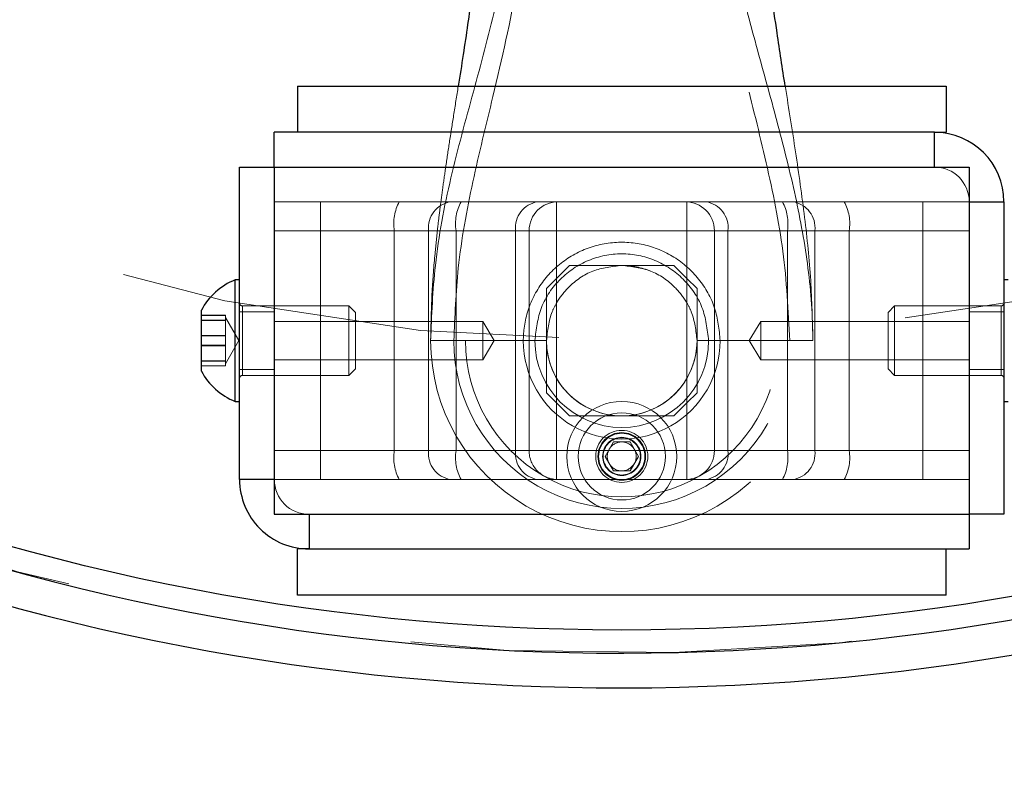
# Model space of a CAD drawing. Units: millimetres. Extents: x 0 to 42, y 0 to 29.8.
# Drawn here: x 14.1 to 14.4, y 7.1 to 7.3 of the extents above; entities that cross this region are included whole.
import ezdxf

# ---------------------------------------------------------------- set-up
doc = ezdxf.new("R2010")
doc.units = ezdxf.units.MM
doc.linetypes.add('HIDDEN', pattern=[0.1905, 0.127, -0.0635])
doc.styles.add('SLDTEXTSTYLE0', font='TXT', dxfattribs={"width": 0.605})
doc.dimstyles.new('SLDDIMSTYLE1', dxfattribs={"dimtxt": 0.35, "dimasz": 0.3, "dimexe": 0, "dimexo": 0.0625, "dimgap": 0.08750000000000001, "dimtad": 1, "dimdec": 0, "dimlfac": 30, "dimrnd": 1e-09, "dimzin": 12, "dimdsep": 46, "dimtxsty": 'SLDTEXTSTYLE0', "dimsah": 1, "dimcen": 0.09, "dimadec": 0, "dimazin": 3, "dimtfac": 1, "dimtofl": 0, "dimtmove": 0, "dimatfit": 3, "dimfxl": 0, "dimfrac": 2, "dimtolj": 1, "dimtzin": 12, "dimarcsym": 0})

# ---------------------------------------------------------------- blocks, each defined once
blk = doc.blocks.new('_D_2')
at = {"color": 179, "linetype": 'Continuous', "lineweight": 50}
for p, q in [((13.54004131797379, 6.170216630510546), (13.54004131797379, 12.50092225009868)), ((18.46631579027996, 11.77262791584578), (18.46631579027996, 12.50092225009868)), ((13.54004131797379, 12.40186225009868), (18.46631579027996, 12.40186225009868))]:
    blk.add_line(p, q, dxfattribs=at)
for points in [[(13.54004131797379, 12.40186225009868), (13.84004131797379, 12.30186225009868), (13.84004131797379, 12.50186225009868)], [(18.46631579027996, 12.40186225009868), (18.16631579027996, 12.50186225009868), (18.16631579027996, 12.30186225009868)]]:
    blk.add_solid(points, dxfattribs=at)
at = {"color": 179, "linetype": 'Continuous', "lineweight": 50, "insert": (15.67432440864469, 12.85303593573581), "char_height": 0.35, "attachment_point": 1, "style": 'SLDTEXTSTYLE0'}
blk.add_mtext('148', dxfattribs=at)

msp = doc.modelspace()

# ---------------------------------------------------------------- linework, layer by layer
at = {"color": 7, "linetype": 'Continuous', "lineweight": 25}
for p, q in [((14.17904567293933, 7.282497590774753), (14.17904567293933, 7.269164230420648)), ((14.17904567293933, 7.282497590774753), (14.36571232053251, 7.282497590774753)), ((14.36571232053251, 7.282497590774753), (14.36571232053251, 7.269164230420648)), ((14.17237909210336, 7.259164259825606), (14.17237909210336, 7.269164230420648)), ((14.36237903011452, 7.269164230420648), (14.17237909210336, 7.269164230420648)), ((14.36237903011452, 7.269164230420648), (14.36571232053251, 7.269164230420648)), ((14.36237903011452, 7.259164259825606), (14.36237903011452, 7.269164230420648)), ((14.16237902216724, 7.169164226447005), (14.16237902216724, 7.259164259825606)), ((14.16237902216724, 7.259164259825606), (14.17237909210336, 7.259164259825606)), ((14.17237909210336, 7.259164259825606), (14.17237909210336, 7.159164255851963)), ((14.17237909210336, 7.259164259825606), (14.37237910005064, 7.259164259825606)), ((14.37237910005064, 7.259164259825606), (14.37237910005064, 7.159164255851963)), ((14.37237910005064, 7.249164239560027), (14.38237897130461, 7.249164239560027)), ((14.38237897130461, 7.249164239560027), (14.38237897130461, 7.159164255851963)), ((14.16237902216724, 7.226664231215377), (14.16111242346576, 7.226664231215377)), ((14.16111242346576, 7.191664234791655), (14.16111242346576, 7.226664231215377)), ((14.38364576868824, 7.226664231215377), (14.38237897130461, 7.226664231215377)), ((14.15137898497394, 7.200414246315219), (14.15137898497394, 7.21791426936235)), ((14.16111242346576, 7.191664234791655), (14.16237902216724, 7.191664234791655)), ((14.38237897130461, 7.191664234791655), (14.38364576868824, 7.191664234791655)), ((14.17237909210336, 7.169164226447005), (14.16237902216724, 7.169164226447005)), ((14.17237909210336, 7.159164255851963), (14.37237910005064, 7.159164255851963)), ((14.18237916203947, 7.159164255851963), (14.18237916203947, 7.149164235586383)), ((14.37237910005064, 7.159164255851963), (14.37237910005064, 7.149164235586383)), ((14.38237897130461, 7.159164255851963), (14.37237910005064, 7.159164255851963)), ((14.17904567293933, 7.135830924902815), (14.17904567293933, 7.149164235586383)), ((14.18237916203947, 7.149164235586383), (14.17904567293933, 7.149164235586383)), ((14.18237916203947, 7.149164235586383), (14.37237910005064, 7.149164235586383)), ((14.36571232053251, 7.135830924902815), (14.36571232053251, 7.149164235586383)), ((14.36571232053251, 7.135830924902815), (14.17904567293933, 7.135830924902815))]:
    msp.add_line(p, q, dxfattribs=at)
at = {"color": 7, "linetype": 'HIDDEN', "lineweight": 18}
for p, q in [((14.36237903011452, 7.259164259825606), (14.36237903011452, 7.269164230420648)), ((14.17237909210336, 7.249164239560027), (14.2261329449476, 7.249164239560027)), ((14.18571245245746, 7.249164239560027), (14.18571245245746, 7.240830914173979)), ((14.2261329449476, 7.249164239560027), (14.25362717680744, 7.249164239560027)), ((14.25362717680744, 7.240830914173979), (14.25362717680744, 7.249164239560027)), ((14.25362717680744, 7.249164239560027), (14.29113101534656, 7.249164239560027)), ((14.25362717680744, 7.249164239560027), (14.25362717680744, 7.240830914173979)), ((14.29113101534656, 7.240830914173979), (14.29113101534656, 7.249164239560027)), ((14.29113101534656, 7.249164239560027), (14.3186252472064, 7.249164239560027)), ((14.29113101534656, 7.249164239560027), (14.29113101534656, 7.240830914173979)), ((14.3186252472064, 7.249164239560027), (14.37237910005064, 7.249164239560027)), ((14.35904573969654, 7.240830914173979), (14.35904573969654, 7.249164239560027)), ((14.37237910005064, 7.249164239560027), (14.38237897130461, 7.249164239560027)), ((14.22468574417245, 7.240830914173979), (14.17237909210336, 7.240830914173979)), ((14.18571245245746, 7.240830914173979), (14.20691144041828, 7.240830914173979)), ((14.18571245245746, 7.240830914173979), (14.18571245245746, 7.177497601503589)), ((14.20691144041828, 7.240830914173979), (14.21678475114317, 7.240830914173979)), ((14.20691144041828, 7.240830914173979), (14.20691144041828, 7.177497601503589)), ((14.21678475114317, 7.240830914173979), (14.20691144041828, 7.240830914173979)), ((14.21678475114317, 7.240830914173979), (14.24181313884866, 7.240830914173979)), ((14.21678475114317, 7.240830914173979), (14.21678475114317, 7.177497601503589)), ((14.25362717680744, 7.240830914173979), (14.22468574417245, 7.240830914173979)), ((14.22468574417245, 7.240830914173979), (14.22468574417245, 7.177497601503589)), ((14.22468574417245, 7.240830914173979), (14.25362717680744, 7.240830914173979)), ((14.24181313884866, 7.240830914173979), (14.24571247470986, 7.240830914173979)), ((14.24181313884866, 7.240830914173979), (14.24181313884866, 7.177497601503589)), ((14.24571247470986, 7.240830914173979), (14.24181313884866, 7.240830914173979)), ((14.24571247470986, 7.240830914173979), (14.24571247470986, 7.177497601503589)), ((14.29113101534656, 7.240830914173979), (14.25362717680744, 7.240830914173979)), ((14.25362717680744, 7.240830914173979), (14.25362717680744, 7.177497601503589)), ((14.25362717680744, 7.240830914173979), (14.25362717680744, 7.227079029872476)), ((14.3200722492994, 7.240830914173979), (14.29113101534656, 7.240830914173979)), ((14.29113101534656, 7.240830914173979), (14.29113101534656, 7.177497601503589)), ((14.29113101534656, 7.240830914173979), (14.3200722492994, 7.240830914173979)), ((14.29113101534656, 7.240830914173979), (14.29113101534656, 7.227079029872476)), ((14.29904571744414, 7.240830914173979), (14.30294505330534, 7.240830914173979)), ((14.29904571744414, 7.240830914173979), (14.29904571744414, 7.177497601503589)), ((14.30294505330534, 7.240830914173979), (14.29904571744414, 7.240830914173979)), ((14.30294505330534, 7.240830914173979), (14.32797344101083, 7.240830914173979)), ((14.30294505330534, 7.240830914173979), (14.30294505330534, 7.177497601503589)), ((14.3200722492994, 7.240830914173979), (14.3200722492994, 7.177497601503589)), ((14.37237910005064, 7.240830914173979), (14.3200722492994, 7.240830914173979)), ((14.32797344101083, 7.240830914173979), (14.33784675173572, 7.240830914173979)), ((14.32797344101083, 7.240830914173979), (14.32797344101083, 7.177497601503589)), ((14.33784675173572, 7.240830914173979), (14.32797344101083, 7.240830914173979)), ((14.33784675173572, 7.240830914173979), (14.35904573969654, 7.240830914173979)), ((14.33784675173572, 7.240830914173979), (14.33784675173572, 7.177497601503589)), ((14.35904573969654, 7.240830914173979), (14.35904573969654, 7.177497601503589)), ((14.25362717680744, 7.227079029872476), (14.2573790905139, 7.230830893908399)), ((14.2573790905139, 7.230830893908399), (14.2873791016401, 7.230830893908399)), ((14.2873791016401, 7.230830893908399), (14.29113101534656, 7.227079029872476)), ((14.25071231099577, 7.224164263401884), (14.25362717680744, 7.227079029872476)), ((14.29113101534656, 7.227079029872476), (14.29404568247608, 7.224164263401884)), ((14.25071231099577, 7.194164252275684), (14.25071231099577, 7.224164263401884)), ((14.29404568247608, 7.224164263401884), (14.29404568247608, 7.194164252275684)), ((14.19386398367694, 7.219164228433826), (14.16321249378335, 7.219164228433826)), ((14.16321249378335, 7.199275648588397), (14.16321249378335, 7.219052867089171)), ((14.16321249378335, 7.219013428682544), (14.16321249378335, 7.199315086995024)), ((14.19386398367694, 7.199164237573205), (14.19386398367694, 7.219164228433826)), ((14.19571232371143, 7.217315938069879), (14.19386398367694, 7.219164228433826)), ((14.3508940097949, 7.219164228433826), (14.34904566976042, 7.217315938069879)), ((14.3508940097949, 7.219164228433826), (14.3508940097949, 7.202545907094537)), ((14.38154569837065, 7.219164228433826), (14.3508940097949, 7.219164228433826)), ((14.38154569837065, 7.199275648588397), (14.38154569837065, 7.219052867089171)), ((14.38154569837065, 7.219013428682544), (14.38154569837065, 7.199315086995024)), ((14.15831239593637, 7.216461902851321), (14.15137898497394, 7.216461902851321)), ((14.15831239593637, 7.216399665668069), (14.15137898497394, 7.216399665668069)), ((14.15831239593637, 7.216461902851321), (14.15831239593637, 7.215698466692825)), ((14.16216146521381, 7.209164257838784), (14.15831239593637, 7.215830938015837)), ((14.15831239593637, 7.215698466692825), (14.15831239593637, 7.214935030534325)), ((14.17237909210336, 7.217497583224832), (14.16237902216724, 7.217497583224832)), ((14.19571232371143, 7.20101257760769), (14.19571232371143, 7.217315938069879)), ((14.34904566976042, 7.217315938069879), (14.34904566976042, 7.203769193087477)), ((14.38237897130461, 7.217497583224832), (14.37237910005064, 7.217497583224832)), ((14.15831239593637, 7.215058114125787), (14.15137898497394, 7.215058114125787)), ((14.15831239593637, 7.214935030534325), (14.15137898497394, 7.214935030534325)), ((14.15831239593637, 7.214935030534325), (14.15831239593637, 7.211286232863326)), ((14.23237911435576, 7.214664226764896), (14.17237909210336, 7.214664226764896)), ((14.23237911435576, 7.203664239242135), (14.23237911435576, 7.214664226764896)), ((14.23568379454425, 7.209164257838784), (14.23237911435576, 7.214664226764896)), ((14.31237907779824, 7.214664226764896), (14.30907439760974, 7.209164257838784)), ((14.31237907779824, 7.214664226764896), (14.31237907779824, 7.203664239242135)), ((14.37237910005064, 7.214664226764896), (14.31237907779824, 7.214664226764896)), ((14.15831239593637, 7.210691080485243), (14.15137898497394, 7.210691080485243)), ((14.15831239593637, 7.210505809381067), (14.15137898497394, 7.210505809381067)), ((14.15831239593637, 7.211286232863326), (14.15831239593637, 7.207637385521788)), ((14.15831239593637, 7.207822706296501), (14.15137898497394, 7.207822706296501)), ((14.15831239593637, 7.207637385521788), (14.15137898497394, 7.207637385521788)), ((14.15831239593637, 7.202497577661732), (14.16216146521381, 7.209164257838784)), ((14.15831239593637, 7.207637385521788), (14.15831239593637, 7.204752024009286)), ((14.21756875090412, 7.209164257838784), (14.21737900945158, 7.209164257838784)), ((14.21737900945158, 7.209164257838784), (14.22404578896971, 7.209164257838784)), ((14.21801320287199, 7.209164257838784), (14.21756875090412, 7.209164257838784)), ((14.21949318620177, 7.209164257838784), (14.21877336077503, 7.209164257838784)), ((14.22145735792926, 7.209164257838784), (14.22085733783852, 7.209164257838784)), ((14.22285051715981, 7.209164257838784), (14.22145735792926, 7.209164257838784)), ((14.2248707172534, 7.209164257838784), (14.22381114535144, 7.209164257838784)), ((14.22404578896971, 7.209164257838784), (14.24404573015979, 7.209164257838784)), ((14.22599645031106, 7.209164257838784), (14.2248707172534, 7.209164257838784)), ((14.2273790793877, 7.209164257838784), (14.22599645031106, 7.209164257838784)), ((14.24737902057778, 7.209164257838784), (14.2273790793877, 7.209164257838784)), ((14.23237911435576, 7.203664239242135), (14.23568379454425, 7.209164257838784)), ((14.24404573015979, 7.209164257838784), (14.25071231099577, 7.209164257838784)), ((14.24737902057778, 7.209164257838784), (14.25071231099577, 7.209164257838784)), ((14.29404568247608, 7.209164257838784), (14.29737897289407, 7.209164257838784)), ((14.29404568247608, 7.209164257838784), (14.30071246199421, 7.209164257838784)), ((14.3173791127663, 7.209164257838784), (14.29737897289407, 7.209164257838784)), ((14.30071246199421, 7.209164257838784), (14.32071240318429, 7.209164257838784)), ((14.30907439760974, 7.209164257838784), (14.31237907779824, 7.203664239242135)), ((14.32737898402027, 7.209164257838784), (14.32071240318429, 7.209164257838784)), ((14.15831239593637, 7.204752024009286), (14.15831239593637, 7.201866612826247)), ((14.15831239593637, 7.203393435472705), (14.15137898497394, 7.203393435472705)), ((14.15831239593637, 7.203270351881244), (14.15137898497394, 7.203270351881244)), ((14.15831239593637, 7.2019288500095), (14.15137898497394, 7.2019288500095)), ((14.15831239593637, 7.201866612826247), (14.15137898497394, 7.201866612826247)), ((14.17237909210336, 7.203664239242135), (14.23237911435576, 7.203664239242135)), ((14.31237907779824, 7.203664239242135), (14.37237910005064, 7.203664239242135)), ((14.34904566976042, 7.203769193087477), (14.34904566976042, 7.20101257760769)), ((14.3508940097949, 7.202545907094537), (14.3508940097949, 7.199164237573205)), ((14.16237902216724, 7.200830932452737), (14.17237909210336, 7.200830932452737)), ((14.16321249378335, 7.199164237573205), (14.19386398367694, 7.199164237573205)), ((14.19386398367694, 7.199164237573205), (14.19571232371143, 7.20101257760769)), ((14.34904566976042, 7.20101257760769), (14.3508940097949, 7.199164237573205)), ((14.3508940097949, 7.199164237573205), (14.38154569837065, 7.199164237573205)), ((14.37237910005064, 7.200830932452737), (14.38237897130461, 7.200830932452737)), ((14.25362717680744, 7.191249485805093), (14.25071231099577, 7.194164252275684)), ((14.29404568247608, 7.194164252275684), (14.29113101534656, 7.191249485805093)), ((14.2573790905139, 7.18749757209863), (14.25362717680744, 7.191249485805093)), ((14.25362717680744, 7.191249485805093), (14.25362717680744, 7.177497601503589)), ((14.29113101534656, 7.191249485805093), (14.2873791016401, 7.18749757209863)), ((14.29113101534656, 7.191249485805093), (14.29113101534656, 7.177497601503589)), ((14.2873791016401, 7.18749757209863), (14.2573790905139, 7.18749757209863)), ((14.2675679084918, 7.175830906624057), (14.26997335327279, 7.179997569317082)), ((14.26997335327279, 7.179997569317082), (14.27478464019906, 7.179997569317082)), ((14.27478464019906, 7.179997569317082), (14.2771902836622, 7.175830906624057)), ((14.17237909210336, 7.177497601503589), (14.22468574417245, 7.177497601503589)), ((14.20691144041828, 7.177497601503589), (14.18571245245746, 7.177497601503589)), ((14.18571245245746, 7.177497601503589), (14.18571245245746, 7.169164226447005)), ((14.21678475114317, 7.177497601503589), (14.20691144041828, 7.177497601503589)), ((14.20691144041828, 7.177497601503589), (14.21678475114317, 7.177497601503589)), ((14.24181313884866, 7.177497601503589), (14.21678475114317, 7.177497601503589)), ((14.22468574417245, 7.177497601503589), (14.25362717680744, 7.177497601503589)), ((14.25362717680744, 7.177497601503589), (14.22468574417245, 7.177497601503589)), ((14.24571247470986, 7.177497601503589), (14.24181313884866, 7.177497601503589)), ((14.24181313884866, 7.177497601503589), (14.24571247470986, 7.177497601503589)), ((14.25362717680744, 7.169164226447005), (14.25362717680744, 7.177497601503589)), ((14.25362717680744, 7.177497601503589), (14.29113101534656, 7.177497601503589)), ((14.25362717680744, 7.177497601503589), (14.25362717680744, 7.169164226447005)), ((14.26997335327279, 7.171664243931033), (14.2675679084918, 7.175830906624057)), ((14.2771902836622, 7.175830906624057), (14.27478464019906, 7.171664243931033)), ((14.29113101534656, 7.169164226447005), (14.29113101534656, 7.177497601503589)), ((14.29113101534656, 7.177497601503589), (14.3200722492994, 7.177497601503589)), ((14.3200722492994, 7.177497601503589), (14.29113101534656, 7.177497601503589)), ((14.29113101534656, 7.177497601503589), (14.29113101534656, 7.169164226447005)), ((14.30294505330534, 7.177497601503589), (14.29904571744414, 7.177497601503589)), ((14.29904571744414, 7.177497601503589), (14.30294505330534, 7.177497601503589)), ((14.32797344101083, 7.177497601503589), (14.30294505330534, 7.177497601503589)), ((14.3200722492994, 7.177497601503589), (14.37237910005064, 7.177497601503589)), ((14.33784675173572, 7.177497601503589), (14.32797344101083, 7.177497601503589)), ((14.32797344101083, 7.177497601503589), (14.33784675173572, 7.177497601503589)), ((14.35904573969654, 7.177497601503589), (14.33784675173572, 7.177497601503589)), ((14.35904573969654, 7.169164226447005), (14.35904573969654, 7.177497601503589)), ((14.27478464019906, 7.171664243931033), (14.26997335327279, 7.171664243931033)), ((14.17237909210336, 7.169164226447005), (14.16237902216724, 7.169164226447005)), ((14.2261329449476, 7.169164226447005), (14.17237909210336, 7.169164226447005)), ((14.25362717680744, 7.169164226447005), (14.2261329449476, 7.169164226447005)), ((14.29113101534656, 7.169164226447005), (14.25362717680744, 7.169164226447005)), ((14.3186252472064, 7.169164226447005), (14.29113101534656, 7.169164226447005)), ((14.37237910005064, 7.169164226447005), (14.3186252472064, 7.169164226447005)), ((14.18237916203947, 7.159164255851963), (14.18237916203947, 7.149164235586383))]:
    msp.add_line(p, q, dxfattribs=at)
at = {"color": 7, "linetype": 'Continuous', "lineweight": 25}
msp.add_circle((14.27237906520779, 7.775830917019562), 0.6500000000000004, dxfattribs=at)
at = {"color": 7, "linetype": 'HIDDEN', "lineweight": 18}
for centre, radius in [((14.27237906520779, 7.775830917019562), 0.5666666666666664), ((14.27237906520786, 7.175830917019563), 0.01583333333333492), ((14.27237906520779, 7.175830917019524), 0.01255000000000006), ((14.27237906520786, 7.175830917019563), 0.007499999999998508), ((14.27237906520779, 7.175830917019524), 0.006861928812543105), ((14.27237906520779, 7.175830917019524), 0.006861928812541329), ((14.27237906520779, 7.175830917019524), 0.006666666666665932), ((14.27237906520786, 7.175830917019563), 0.005499999999999616), ((14.27237906520779, 7.175830917019524), 0.005366666666666298)]:
    msp.add_circle(centre, radius, dxfattribs=at)
at = {"color": 7, "linetype": 'Continuous', "lineweight": 25}
for centre, radius, start, end in [((14.27237906520779, 7.775830917019562), 0.6666666666666663, 225.0716197430438, 224.928380256959), ((14.27237906520779, 7.775830917019562), 0.6566666666666658, 225.0727103996103, 224.9272896003926), ((14.3623790652076, 7.249164250353032), 0.02000000000000135, 0, 90), ((14.16804474728522, 7.209164250353031), 0.0188230565826192, 111.6102128893464, 152.2991340823738), ((14.16804474728522, 7.209164250353031), 0.01882305658261785, 207.7008659176222, 248.3897871106524), ((14.1823790652076, 7.169164250353036), 0.02000000000000046, 180, 270.0000000000008)]:
    msp.add_arc(centre, radius, start, end, dxfattribs=at)
at = {"color": 7, "linetype": 'HIDDEN', "lineweight": 18}
for centre, radius, start, end in [((14.27237906520779, 7.775830917019562), 0.6566666666666663, 225.0727103996103, 1.549914971677654e-13), ((14.3623790652076, 7.249164250353032), 0.009999999999999787, 0, 90), ((14.21999625300479, 7.242851153579542), 0.01323985225294728, 151.5217900963435, 188.7769209746999), ((14.22429216877105, 7.241691664763386), 0.007556600493382207, 98.55231545612601, 186.5405933532455), ((14.23776928526627, 7.242851096927459), 0.01323858700583822, 151.5185406267025, 188.7775183406312), ((14.24932065659804, 7.241691588066349), 0.007556691227399453, 98.552979668456, 186.5399291408875), ((14.25404573187432, 7.240830917019697), 0.008333333333333748, 89.99999999738635, 179.9999999609173), ((14.29071239854088, 7.2408309170197), 0.008333333333515824, 3.40019112030935e-08, 89.99999999870539), ((14.29543759400754, 7.24169160605139), 0.007556635204642635, 353.4598849031972, 81.44892800290782), ((14.30699031398285, 7.242851653189899), 0.01323708494333175, 351.2190414839739, 28.48224744495274), ((14.32046592326144, 7.241691588066345), 0.00755669122740376, 353.4600708591454, 81.44702033150807), ((14.3247623311568, 7.242850944192329), 0.0132394328866877, 351.2237157095668, 28.48022532311752), ((14.27237906520817, 7.20916425035303), 0.02166666666666917, 67.2826781591893, 90.00000000150318), ((14.16321239854093, 7.219997583686364), 0.0008333333333325754, 180, 270.0000000000008), ((14.38154573187427, 7.219997583686364), 0.0008333333333325754, 270.0000000000008, 0), ((14.27237906520798, 7.209164250352937), 0.05500000000040473, 179.9999999948482, 359.9999999970975), ((14.27237906520741, 7.209164250352831), 0.04833333333389689, 179.9999999878035, 7.547008038758696e-09), ((14.27237906520741, 7.209164250352937), 0.04500000000026461, 179.9999999945718, 5.068743373677462e-10), ((14.27237906520741, 7.209164250352831), 0.02833333333342303, 179.9999999942494, 1.207570518548524e-08), ((14.27237906520741, 7.209164250352937), 0.02500000000054747, 180.0000000130284, 359.9999999773319), ((14.27237906520779, 7.209164250353033), 0.02166666666671979, 180.0000000002545, 270.0000000000008), ((14.2723790652076, 7.209164250352843), 0.02166666666691164, 179.9999999924841, 5.246216440813711e-10), ((14.27237906520779, 7.209164250353033), 0.02166666666672512, 270.0000000000008, 0), ((14.16321239854093, 7.198330917019698), 0.0008333333333334636, 90, 180), ((14.38154573187427, 7.198330917019699), 0.0008333333333334636, 0, 90), ((14.27237906520779, 7.175830917019524), 0.00416666666666643, 90, 149.9999999999952), ((14.27237906520779, 7.175830917019524), 0.00416666666666643, 30.00000000000483, 90), ((14.21999649098201, 7.175477365791359), 0.01324008687994049, 171.2232519608955, 208.4779218401578), ((14.22429222841503, 7.17663685206362), 0.007556659618234206, 173.4594668174627, 261.4472946450891), ((14.23776952324327, 7.175477422448741), 0.01323882163139231, 171.2226546445997, 208.4811712452841), ((14.24932071624195, 7.176636928760151), 0.007556750352342583, 173.4601310200402, 261.4466304424795), ((14.25404573187451, 7.177497583686366), 0.008333333333707671, 179.999999970688, 269.9999999973872), ((14.27237906520779, 7.175830917019524), 0.004166666666666265, 149.9999999999952, 210.0000000000162), ((14.27237906520779, 7.175830917019524), 0.004166666666665822, 330.0000000000171, 30.00000000000483), ((14.29071239854145, 7.177497583686367), 0.008333333333333748, 269.9999999974116, 359.9999999804594), ((14.29543753436656, 7.176636910774389), 0.007556694326722331, 278.551461882744, 6.540054941940478), ((14.30699007607442, 7.175476866172034), 0.01323731950088572, 331.5180406424392, 8.780785556531564), ((14.32046586361753, 7.176636928760153), 0.007556750352344046, 278.5533695575324, 6.53986897993821), ((14.32476209317714, 7.175477575183424), 0.01323966751579952, 331.5200627718035, 8.77611133827608), ((14.27237906520779, 7.175830917019524), 0.004166666666667318, 210.0000000000162, 270.0000000000008), ((14.27237906520779, 7.175830917019524), 0.004166666666667318, 270.0000000000008, 330.0000000000171), ((14.1823790652076, 7.169164250353036), 0.01000000000000156, 180.0000000000059, 270.0000000000008)]:
    msp.add_arc(centre, radius, start, end, dxfattribs=at)
at = {"color": 7, "linetype": 'Continuous', "lineweight": 25}
for points, knots in [([(14.2107124286156, 7.775830880795379), (14.21079385625238, 7.770943558413861), (14.21095710365928, 7.761145377635883), (14.21210265466481, 7.746446720503799), (14.21372339492278, 7.731798165142643), (14.21562094864837, 7.717916605884407), (14.21738446987608, 7.706363887763381), (14.21880114955849, 7.697647082150749), (14.219797469694, 7.691594890764081), (14.22054013970225, 7.687078190450299), (14.22120868894886, 7.683104658211533), (14.2218200841263, 7.678988061862585), (14.22251245331932, 7.674142280654979), (14.22318574598359, 7.669149873050592), (14.22390948716885, 7.663759330797114), (14.22429341626728, 7.660295713840314), (14.22432589873717, 7.65875600647401), (14.22442457367923, 7.654045620066014), (14.22461662267375, 7.646872510884756), (14.22533094350935, 7.637829873518648), (14.22622866140938, 7.627831765339442), (14.22712524415627, 7.618124337248), (14.22809929746868, 7.606908039312119), (14.22902815321561, 7.594454452181798), (14.22974211900441, 7.581424878503558), (14.23021963549209, 7.570636952172478), (14.23049477659952, 7.562246617733652), (14.23063657152168, 7.556008824528416), (14.23071262754057, 7.550283718012802), (14.23074141411974, 7.543598173098454), (14.23073820919732, 7.5352075129139), (14.23069667991561, 7.524579085953481), (14.23061568552148, 7.51234854932857), (14.2305073203672, 7.498679186703574), (14.23041325122789, 7.484837730657312), (14.23036878888901, 7.471212073921203), (14.23039779018999, 7.458613704707395), (14.23049814511101, 7.447744760172951), (14.23065754406993, 7.437995636092483), (14.23088963058431, 7.427984252552757), (14.23122457462622, 7.416550859935341), (14.23163815747577, 7.40381198721682), (14.23205330760228, 7.390493835408182), (14.23237210573739, 7.376740618161167), (14.23248884873536, 7.362969164615301), (14.23232047986914, 7.34955722864165), (14.23189085173029, 7.338653226164713), (14.23140361461998, 7.330855291025576), (14.23103791575283, 7.326130241293488), (14.2306882934561, 7.322144958099049), (14.23009538212489, 7.316228443970507), (14.22885389192661, 7.305821444132424), (14.22719048979947, 7.294277667214278), (14.22579731797495, 7.285504895443967), (14.22531973891071, 7.282497590774753)], [0, 0, 0, 0, 0.02899936347066961, 0.05813837998624129, 0.08743025371141787, 0.1164729188980959, 0.1411756005973907, 0.156716626878345, 0.1688726319548289, 0.1776731075774343, 0.1840506673741175, 0.1934022888067477, 0.2022868793161397, 0.2130891405757185, 0.2234740646893901, 0.2338635562962389, 0.2463690611767772, 0.2580878344762871, 0.2707435057628855, 0.2910074827508792, 0.3112548691828881, 0.3306961123464746, 0.3493488578057235, 0.3791866448276287, 0.4065780767478217, 0.4297079812244816, 0.4445619981167997, 0.4566465852719736, 0.4664429963254858, 0.4792210189550644, 0.4961600778283212, 0.516225474105601, 0.542583048236019, 0.5692118230357084, 0.5974408945271426, 0.6247233469629382, 0.6499775846120432, 0.6722004734341389, 0.6889523996919964, 0.7084519660567522, 0.7325429969743751, 0.7571710843708471, 0.7841362339822915, 0.8115342832116663, 0.838742728968642, 0.8657667806942279, 0.891103319854112, 0.9032622012652914, 0.9124358906738927, 0.919547722579921, 0.9309441887827017, 0.9473008871577009, 0.9819347530901955, 0.9999999999999999, 0.9999999999999999, 0.9999999999999999, 0.9999999999999999]), ([(14.31942990991087, 7.282497590774753), (14.31862746468249, 7.287607997235644), (14.31724725420507, 7.296397926182493), (14.31560134267713, 7.308297269899445), (14.31443750887579, 7.318165092125511), (14.31364064600286, 7.326775055042259), (14.31306920947718, 7.335038440333546), (14.31264849648358, 7.343546194467024), (14.31243757727269, 7.350794462848964), (14.31234943763677, 7.355902505525254), (14.31231669277094, 7.358764352169951), (14.31230110281133, 7.360753300107045), (14.31228362016241, 7.364613557445583), (14.31230287586608, 7.371177848086242), (14.31243165561146, 7.380305951502102), (14.31276779656034, 7.394518658061096), (14.31324143352801, 7.40836355228886), (14.31365018305981, 7.421039490816317), (14.31382360226403, 7.42693489193878), (14.31392429146516, 7.430728151755712), (14.31397630418422, 7.432802868418683), (14.31403777300411, 7.435415642171221), (14.31414513330749, 7.440524659812625), (14.31424477026006, 7.446823677802179), (14.3143144956649, 7.453483851051574), (14.31434856764395, 7.458279492809165), (14.31436695149686, 7.462117531201039), (14.31437756467228, 7.465820606521034), (14.31438116852029, 7.468600527997626), (14.31438089846715, 7.473231309071417), (14.31436604009787, 7.479997695560248), (14.3143204550488, 7.489443350396423), (14.31423614534751, 7.501296820994108), (14.31413275319678, 7.514430652805035), (14.314023692304, 7.531493467070568), (14.31400375797393, 7.552913103720233), (14.31431849960192, 7.574957347877626), (14.31494998822065, 7.594288883579099), (14.31570842388253, 7.6096326508221), (14.31663977045805, 7.623482976499113), (14.31763759473807, 7.635321985946321), (14.31861870112352, 7.645157194927609), (14.31955389492251, 7.653425576516868), (14.3205900594467, 7.661724912516735), (14.32191525654495, 7.671269585180193), (14.32372856881885, 7.683174577716469), (14.32578946234004, 7.696101484309256), (14.32769926614595, 7.708178821806495), (14.32926768045789, 7.718718740702736), (14.3304203685254, 7.727048423163938), (14.33140517541778, 7.734913986545114), (14.3322643315803, 7.742701764518882), (14.3330770105013, 7.751565362248343), (14.33384755563819, 7.762693211105844), (14.33397473515065, 7.771122957973886), (14.33404576353839, 7.775830880795379)], [0, 0, 0, 0, 0.03056361590446324, 0.05256959778346022, 0.07119477860456473, 0.09015235094773123, 0.1053453616576574, 0.1223788947659582, 0.1402992558739779, 0.1477138417243711, 0.1543638529339353, 0.1607986973093173, 0.1674340526029314, 0.1824014961458409, 0.2010404361853951, 0.2211525619469071, 0.2665187258981068, 0.2829921366949539, 0.2958783798959381, 0.3018987346973818, 0.3073461529170662, 0.3132858840430231, 0.3204368817021019, 0.3392084864908242, 0.3503599095633501, 0.3598418074630551, 0.3675021149926841, 0.3734898915134734, 0.382329778634902, 0.3918032140308227, 0.4032834635267764, 0.4234989099417186, 0.4474979225791703, 0.4734036333622895, 0.5011856794074379, 0.5486431366813632, 0.6009627450814621, 0.6345424742174858, 0.6671738203562665, 0.6955344528880857, 0.7195985038124694, 0.7393890054736943, 0.7549670264272859, 0.7690506383727543, 0.7886331919378147, 0.8127487377436486, 0.8393627579069604, 0.8688987161896448, 0.8865893834440115, 0.9035266004086951, 0.9193112755421522, 0.9339516322142273, 0.9501956770549382, 0.9721848221218893, 1, 1, 1, 1])]:
    msp.add_open_spline(points, degree=3, knots=knots, dxfattribs=at)
at = {"color": 7, "linetype": 'HIDDEN', "lineweight": 18}
for points, knots in [([(14.2107124286156, 7.775830880795379), (14.210917709541, 7.768495609137821), (14.21132879756907, 7.753806264010849), (14.21400101956747, 7.731968428277093), (14.21801817907808, 7.707170930977989), (14.22269711441295, 7.679337390206337), (14.22808317264579, 7.648407236785351), (14.23292627441416, 7.618144097662574), (14.23563711062139, 7.588094472123768), (14.23718522605175, 7.557650939084327), (14.23793111007671, 7.528140232247034), (14.23840698082785, 7.499879305281679), (14.23894383213579, 7.473123031497811), (14.23988758783326, 7.444034074264329), (14.24203898606576, 7.412674000365471), (14.24428227315772, 7.381955752840577), (14.24383757767373, 7.354084871718336), (14.24088467961085, 7.329340616376983), (14.23618328343796, 7.304862321076479), (14.22964117384032, 7.280574621792388), (14.22289012244058, 7.256163376222546), (14.21829018415589, 7.232204261334019), (14.21766560312963, 7.216411078138655), (14.21737900945158, 7.209164257838784)], [0, 0, 0, 0, 0.03817679767407987, 0.07645145034260074, 0.1147069632147224, 0.1699914414403321, 0.2252666447397577, 0.28053013985873, 0.3352132762331341, 0.3896476275071404, 0.4440387168231391, 0.4904367253986874, 0.5368865504339793, 0.5833339388581427, 0.6419425213240957, 0.7005418279196896, 0.7435937149473115, 0.7868039111702785, 0.8301041919411521, 0.8732792989138184, 0.9178158936766201, 0.9622892077763102, 0.9999999999999999, 0.9999999999999999, 0.9999999999999999, 0.9999999999999999]), ([(14.32737898402027, 7.209164257838784), (14.32737898402028, 7.209164324066167), (14.32737898561954, 7.216143223301199), (14.32635174606551, 7.230131058239799), (14.32257183942146, 7.250815734103389), (14.31741524646845, 7.271264083376572), (14.31176870491022, 7.291612491137902), (14.30625552796393, 7.311885960686733), (14.30244785871048, 7.332449622110667), (14.30070161707455, 7.353174819795272), (14.30050154741061, 7.383337210035173), (14.30318239537517, 7.422763725643952), (14.30566408143148, 7.463343155874247), (14.30616901990915, 7.495800572049821), (14.30657365649532, 7.519945948857861), (14.30699391718897, 7.537928533835986), (14.30763357294308, 7.55528940919436), (14.30851814324856, 7.572104835636755), (14.31025139568867, 7.594130457282984), (14.31257380084948, 7.616032139301337), (14.31552208700223, 7.639595903607005), (14.31966324077196, 7.664989027356217), (14.3246968740232, 7.692282104003622), (14.32956389456546, 7.719835507189293), (14.33165926730235, 7.738484878091537), (14.33270426166665, 7.747785603994586)], [0, 0, 0, 0, 3.623465693782226e-07, 0.03818330247006901, 0.07648072982512208, 0.1150540786699875, 0.1537367531363179, 0.192244033591421, 0.2300689415826495, 0.2679972669952738, 0.3058867729779547, 0.3949902489649148, 0.4841028362461997, 0.5283305191947785, 0.5725467323010355, 0.6163308205930036, 0.6272285980808038, 0.6687817729926117, 0.710353256471951, 0.752098224555102, 0.7940048338008355, 0.8454277169547575, 0.8970692242324404, 0.9486668511543667, 1, 1, 1, 1]), ([(14.22404578896971, 7.209164257838784), (14.22432878794419, 7.216150414852161), (14.22495179945316, 7.231530174551777), (14.2292771628759, 7.254983283005491), (14.23603990256568, 7.282125689667654), (14.2428390712834, 7.312178244323889), (14.24747487506167, 7.345477043751143), (14.24847195150788, 7.384519085955055), (14.24540972936595, 7.428835645190612), (14.24335329226998, 7.470018519580524), (14.24268536077177, 7.502630973850227), (14.24200375111926, 7.52903821829246), (14.24078151149536, 7.5576574322279), (14.23872220269766, 7.588134969152042), (14.23590956914447, 7.618183455800501), (14.23299962205223, 7.648422003329543), (14.22921843416656, 7.679201871311925), (14.22453101448907, 7.707007964539986), (14.22185921064375, 7.72467392602447), (14.22078144125751, 7.7318001349712)], [0, 0, 0, 0, 0.03938538406070919, 0.08670542923254528, 0.1340788555975858, 0.1971815565871977, 0.2603466785897334, 0.3232978138237708, 0.4170024965100644, 0.5107082689979277, 0.555815747895643, 0.6009081410223274, 0.6597834572557383, 0.7186981486739309, 0.7779781904860349, 0.8378109578039779, 0.8984180034309783, 0.9590232021386026, 0.9999999999999999, 0.9999999999999999, 0.9999999999999999, 0.9999999999999999]), ([(14.32423702451201, 7.732096866761107), (14.3227169357912, 7.721444252334297), (14.3196741559334, 7.700120786034523), (14.31433685556002, 7.668779853641729), (14.31040348458972, 7.640738524126263), (14.30796584180164, 7.615883156331642), (14.30618391797383, 7.594032161032096), (14.30474462816434, 7.572047525660516), (14.30388960129876, 7.555250736368235), (14.30316745893862, 7.537913096986363), (14.3025909769548, 7.519964598980359), (14.30197952975442, 7.4958755752979), (14.30126011624709, 7.463456118693604), (14.29890135323842, 7.422871495846809), (14.29629845170712, 7.379804172054411), (14.29698350354743, 7.342392900319357), (14.3010933436987, 7.312850692285594), (14.30781227366171, 7.285753597641945), (14.3140678383792, 7.260511690489245), (14.3194275199407, 7.235040202693502), (14.32028478864175, 7.217775881017029), (14.32071240318429, 7.209164257838784)], [0, 0, 0, 0, 0.06117571528941059, 0.122456164381134, 0.1836847055239508, 0.2270184170923188, 0.270054166231276, 0.3128238508062084, 0.3555732175685596, 0.3667717462370442, 0.4117597874600409, 0.4571684411605945, 0.5025901818920778, 0.5944071254916583, 0.6862073293838655, 0.7455819012430517, 0.8048920728500069, 0.8537646311259296, 0.9027680364360097, 0.9514996854909793, 1, 1, 1, 1]), ([(14.22531973891071, 7.282497590774753), (14.22487670199638, 7.279676156784265), (14.22402628423319, 7.274260360705953), (14.22279755504514, 7.266456069532266), (14.22172472893291, 7.259333927906331), (14.22081485166406, 7.252929798723981), (14.22005745230084, 7.247169733524417), (14.21934226759929, 7.241237744968338), (14.21850560313645, 7.233239627442329), (14.21761919248245, 7.222309813241477), (14.21746563872683, 7.213905600027265), (14.21737900945158, 7.209164257838784)], [0, 0, 0, 0, 0.1150522305901363, 0.2208449396057735, 0.3181665572883993, 0.4056628197755109, 0.4838425725585226, 0.5569982359217436, 0.6618408672445298, 0.8092232881667158, 1, 1, 1, 1]), ([(14.32737898402027, 7.209164257838784), (14.3272480563428, 7.214939710441541), (14.32697955721748, 7.226783684170074), (14.32507809328617, 7.244914220116602), (14.32249295594726, 7.263414518708222), (14.32042467146072, 7.276023903097821), (14.31945281263912, 7.282348544895677), (14.31942990991087, 7.282497590774753)], [0, 0, 0, 0, 0.2345703509740655, 0.4810436974417612, 0.7399572367897718, 0.9938718581259012, 1, 1, 1, 1]), ([(14.30071246199421, 7.209164257838784), (14.30039924702107, 7.212351442093813), (14.29977286020008, 7.218725371773703), (14.29488878590271, 7.227208346977084), (14.28769614443716, 7.233656682871257), (14.27871511299731, 7.237343618456399), (14.26903625900086, 7.237853650113514), (14.25972981586115, 7.235130150904914), (14.2518507220161, 7.229477147438478), (14.24628583286521, 7.221541162216629), (14.24426314844983, 7.214324392781606), (14.24404572900947, 7.210158496467146), (14.24404573015972, 7.209164324066168), (14.24404573015979, 7.209164257838784)], [0, 0, 0, 0, 0.1073953087976365, 0.214775830781089, 0.3221421118968297, 0.4295000461338048, 0.5368570801326878, 0.6442143928774882, 0.7515768001719315, 0.8589518633187704, 0.9663433986506625, 0.9999977579455732, 1, 1, 1, 1]), ([(14.24737902057778, 7.209164257838784), (14.24775604593955, 7.212440463822237), (14.24850922060214, 7.218985263155046), (14.25429284518589, 7.227300593755253), (14.26254748793975, 7.232854145953165), (14.27236608167879, 7.234808580439596), (14.28219243378018, 7.23286324492536), (14.29045938002396, 7.227308640343201), (14.29624873465257, 7.218987199965064), (14.29700203635352, 7.212440227176176), (14.29737897289407, 7.209164257838784)], [0, 0, 0, 0, 0.1251710855594246, 0.2500513219847452, 0.3749168008198342, 0.4998172188196402, 0.6247930731356516, 0.7498657785796257, 0.8748380257520011, 1, 1, 1, 1]), ([(14.27237780464303, 7.230830893908399), (14.26954491811499, 7.230506877693031), (14.26387971990678, 7.229858911011498), (14.25752384429083, 7.225438279396301), (14.25404908737561, 7.220960676720485), (14.25144487853019, 7.215893591751438), (14.25102208395317, 7.212009818922898), (14.25071231099577, 7.209164257838784)], [0, 0, 0, 0, 0.2495812143157851, 0.4991117837402915, 0.6585246234560002, 0.7498079610794829, 1, 1, 1, 1]), ([(14.29404568247608, 7.209164257838784), (14.29373633417042, 7.212007551946941), (14.29331391987446, 7.215890062556965), (14.29071215573483, 7.22095610510691), (14.28723649065745, 7.225436362169922), (14.28087966423755, 7.229859269343132), (14.27521193711944, 7.230507104540712), (14.27237919541807, 7.230830893908399)], [0, 0, 0, 0, 0.2499907661369399, 0.3413617322068299, 0.5006867751886803, 0.7504422205782011, 1, 1, 1, 1]), ([(14.21877336077503, 7.209164257838784), (14.21854717768601, 7.209164257838784), (14.2182656444299, 7.209164257838784), (14.21805467918531, 7.209164257838784), (14.21801320287199, 7.209164257838784)], [0, 0, 0, 0, 0.8033974108133517, 1, 1, 1, 1]), ([(14.22085733783852, 7.209164257838784), (14.22067086991215, 7.209164257838784), (14.22017825010882, 7.209164257838784), (14.21975575635311, 7.209164257838784), (14.21949318620177, 7.209164257838784)], [0, 0, 0, 0, 0.3785230011164536, 1, 1, 1, 1]), ([(14.22381114535144, 7.209164257838784), (14.22372459581087, 7.209164257838784), (14.2233980836067, 7.209164257838784), (14.22308247008582, 7.209164257838784), (14.22285051715981, 7.209164257838784)], [0, 0, 0, 0, 0.265072911423709, 1, 1, 1, 1]), ([(14.32737898402027, 7.209164257838784), (14.32722868297318, 7.209164257838784), (14.32692808308497, 7.209164257838784), (14.32461570813327, 7.209164257838784), (14.32131021158028, 7.209164257838784), (14.31868947300472, 7.209164257838784), (14.3173791127663, 7.209164257838784)], [0, 0, 0, 0, 0.2500005239749084, 0.4999973787237317, 0.7500004158614382, 1, 1, 1, 1])]:
    msp.add_open_spline(points, degree=3, knots=knots, dxfattribs=at)

# ---------------------------------------------------------------- dimensions: what is measured, and where the dimension line sits
at = {"color": 179, "linetype": 'Continuous', "lineweight": 50}
dim = msp.add_linear_dim(base=(18.46631579027996, 12.40186225009868), p1=(13.54004131797379, 6.071156630510545), p2=(18.46631579027996, 11.67356791584578), dimstyle='SLDDIMSTYLE1', dxfattribs=at)
dim.commit()
dim.dimension.update_dxf_attribs({"geometry": '_D_2', "text_midpoint": (16.00317855412687, 12.40186225009868), "dimtype": 160})

doc.saveas('drawing.dxf')
